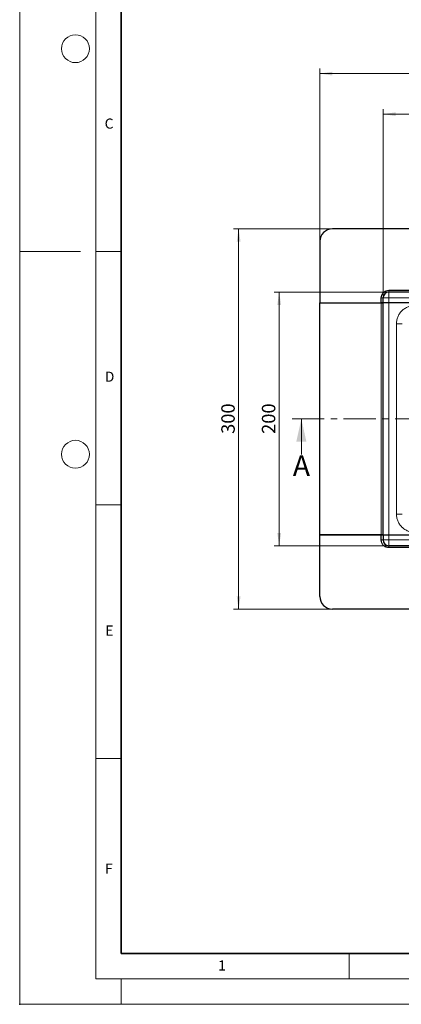
# Model space of a CAD drawing. Units: millimetres. Extents: x 0 to 420, y 0 to 297.
# Drawn here: x 0 to 75, y 0 to 194 of the extents above; entities that cross this region are included whole.
import ezdxf

# ---------------------------------------------------------------- set-up
doc = ezdxf.new("R2010")
doc.units = ezdxf.units.MM
doc.header["$PDSIZE"] = -1
doc.linetypes.add('CENTER', pattern=[10.16, 6.35, -1.27, 1.27, -1.27])
doc.styles.add('SLDTEXTSTYLE0', font='TXT', dxfattribs={"width": 0.605})
doc.dimstyles.new('SLDDIMSTYLE0', dxfattribs={"dimtxt": 2.568319, "dimasz": 2.5, "dimexe": 0, "dimexo": 0.0625, "dimgap": 0.64208, "dimtad": 1, "dimlfac": 4, "dimrnd": 1e-09, "dimzin": 12, "dimdsep": 46, "dimtxsty": 'SLDTEXTSTYLE0', "dimsah": 1, "dimcen": 0.09, "dimadec": 0, "dimazin": 3, "dimtfac": 1, "dimtdec": 3, "dimtofl": 0, "dimtmove": 0, "dimatfit": 3, "dimfxl": 1, "dimfrac": 2, "dimtolj": 1, "dimtzin": 12, "dimarcsym": 0})
doc.dimstyles.new('SLDDIMSTYLE1', dxfattribs={"dimtxt": 2.568319, "dimasz": 2.5, "dimexe": 0, "dimexo": 0.0625, "dimgap": 0.64208, "dimtad": 1, "dimdec": 0, "dimlfac": 4, "dimrnd": 1e-09, "dimzin": 12, "dimdsep": 46, "dimtxsty": 'SLDTEXTSTYLE0', "dimsah": 1, "dimcen": 0.09, "dimadec": 0, "dimazin": 3, "dimtfac": 1, "dimtdec": 3, "dimtofl": 0, "dimtmove": 0, "dimatfit": 3, "dimfxl": 1, "dimfrac": 2, "dimtolj": 1, "dimtzin": 12, "dimarcsym": 0})

# ---------------------------------------------------------------- blocks, each defined once
blk = doc.blocks.new('_D')
at = {"color": 7, "linetype": 'Continuous', "lineweight": 0}
for p, q in [((72.51, 140.46), (50.18, 140.46)), ((51.18, 140.46), (51.18, 90.46)), ((72.51, 90.46), (50.18, 90.46))]:
    blk.add_line(p, q, dxfattribs=at)
at = {"color": 7, "linetype": 'Continuous', "lineweight": 18}
for points in [[(51.18, 140.46), (50.81, 137.96), (51.56, 137.96)], [(51.18, 90.46), (51.56, 92.96), (50.81, 92.96)]]:
    blk.add_solid(points, dxfattribs=at)
at = {"color": 7, "linetype": 'Continuous', "lineweight": 18, "insert": (47.77, 112.52), "char_height": 2.646, "attachment_point": 1, "rotation": 90, "style": 'SLDTEXTSTYLE0'}
blk.add_mtext('200', dxfattribs=at)
blk = doc.blocks.new('_D_1')
at = {"color": 7, "linetype": 'Continuous', "lineweight": 0}
for p, q in [((61.38, 152.96), (42.18, 152.96)), ((43.18, 77.96), (43.18, 152.96)), ((61.38, 77.96), (42.18, 77.96))]:
    blk.add_line(p, q, dxfattribs=at)
at = {"color": 7, "linetype": 'Continuous', "lineweight": 18}
for points in [[(43.18, 152.96), (42.81, 150.46), (43.56, 150.46)], [(43.18, 77.96), (43.56, 80.46), (42.81, 80.46)]]:
    blk.add_solid(points, dxfattribs=at)
at = {"color": 7, "linetype": 'Continuous', "lineweight": 18, "insert": (39.77, 112.52), "char_height": 2.646, "attachment_point": 1, "rotation": 90, "style": 'SLDTEXTSTYLE0'}
blk.add_mtext('300', dxfattribs=at)
blk = doc.blocks.new('_D_2')
at = {"color": 7, "linetype": 'Continuous', "lineweight": 0}
for p, q in [((71.68, 139.64), (71.68, 176.59)), ((71.68, 175.59), (204.18, 175.59)), ((204.18, 139.64), (204.18, 176.59))]:
    blk.add_line(p, q, dxfattribs=at)
at = {"color": 7, "linetype": 'Continuous', "lineweight": 18}
for points in [[(71.68, 175.59), (74.18, 175.21), (74.18, 175.96)], [(204.18, 175.59), (201.68, 175.96), (201.68, 175.21)]]:
    blk.add_solid(points, dxfattribs=at)
at = {"color": 7, "linetype": 'Continuous', "lineweight": 18, "insert": (135, 179), "char_height": 2.646, "attachment_point": 1, "style": 'SLDTEXTSTYLE0'}
blk.add_mtext('530', dxfattribs=at)
blk = doc.blocks.new('_D_3')
at = {"color": 7, "linetype": 'Continuous', "lineweight": 0}
for p, q in [((59.18, 150.76), (59.18, 184.59)), ((216.68, 150.76), (216.68, 184.59)), ((59.18, 183.59), (216.68, 183.59))]:
    blk.add_line(p, q, dxfattribs=at)
at = {"color": 7, "linetype": 'Continuous', "lineweight": 18}
for points in [[(59.18, 183.59), (61.68, 183.21), (61.68, 183.96)], [(216.68, 183.59), (214.18, 183.96), (214.18, 183.21)]]:
    blk.add_solid(points, dxfattribs=at)
at = {"color": 7, "linetype": 'Continuous', "lineweight": 18, "insert": (135, 187), "char_height": 2.646, "attachment_point": 1, "style": 'SLDTEXTSTYLE0'}
blk.add_mtext('630', dxfattribs=at)

msp = doc.modelspace()

# ---------------------------------------------------------------- linework, layer by layer
at = {"color": 7, "linetype": 'Continuous', "lineweight": 18}
for p, q in [((0, 0), (0, 297)), ((15, 292), (15, 5)), ((12, 148.5), (0, 148.5)), ((15, 148.5), (20, 148.5)), ((55.5571, 108.465), (55.5571, 115.465)), ((15, 98.5), (20, 98.5)), ((15, 48.5), (20, 48.5)), ((65, 10), (65, 5)), ((15, 5), (415, 5)), ((20, 5), (20, 0)), ((0, 0), (420, 0))]:
    msp.add_line(p, q, dxfattribs=at)
at = {"color": 7, "linetype": 'Continuous', "lineweight": 35}
for p, q in [((20, 287), (20, 10)), ((20, 10), (415, 10))]:
    msp.add_line(p, q, dxfattribs=at)
at = {"color": 7, "linetype": 'Continuous', "lineweight": 25}
for p, q in [((78.81, 152.9639), (61.685, 152.9639)), ((59.185, 150.4639), (59.185, 138.3389)), ((72.81, 140.8389), (78.81, 140.8389)), ((78.81, 140.4639), (72.81, 140.4639)), ((59.185, 138.3389), (71.31, 138.3389)), ((59.185, 92.5889), (59.185, 138.3389)), ((59.185, 138.3389), (71.31, 138.3389)), ((71.31, 138.3389), (71.31, 139.3389)), ((71.685, 138.3389), (71.31, 138.3389)), ((71.31, 138.3389), (71.685, 138.3389)), ((71.685, 138.3389), (71.685, 139.3389)), ((72.81, 138.3389), (71.685, 138.3389)), ((71.685, 92.5889), (71.685, 138.3389)), ((72.81, 138.3389), (71.685, 138.3389)), ((78.81, 138.3389), (72.81, 138.3389)), ((78.81, 138.3389), (72.81, 138.3389)), ((59.185, 80.4639), (59.185, 92.5889)), ((59.185, 92.5889), (71.31, 92.5889)), ((71.31, 92.5889), (59.185, 92.5889)), ((71.31, 91.5889), (71.31, 92.5889)), ((71.31, 92.5889), (71.685, 92.5889)), ((71.685, 92.5889), (71.31, 92.5889)), ((71.685, 92.5889), (71.685, 91.5889)), ((71.685, 92.5889), (72.81, 92.5889)), ((71.685, 92.5889), (72.81, 92.5889)), ((72.81, 92.5889), (78.81, 92.5889)), ((72.81, 92.5889), (78.81, 92.5889)), ((78.81, 90.4639), (72.81, 90.4639)), ((78.81, 90.0889), (72.81, 90.0889)), ((78.81, 77.9639), (61.685, 77.9639))]:
    msp.add_line(p, q, dxfattribs=at)
at = {"color": 8, "linetype": 'Continuous', "lineweight": 18}
for p, q in [((72.81, 140.8389), (72.81, 140.4639)), ((72.81, 140.4639), (72.81, 139.3389)), ((71.685, 139.3389), (71.31, 139.3389)), ((71.31, 138.3389), (71.31, 92.5889)), ((72.81, 139.3389), (71.685, 139.3389)), ((72.81, 139.3389), (72.81, 138.3389)), ((78.81, 139.3389), (72.81, 139.3389)), ((72.81, 92.5889), (72.81, 138.3389)), ((74.31, 96.7139), (74.31, 134.2139)), ((74.31, 134.2139), (75.435, 134.2139)), ((74.31, 96.7139), (75.435, 96.7139)), ((71.31, 91.5889), (71.685, 91.5889)), ((71.685, 91.5889), (72.81, 91.5889)), ((72.81, 92.5889), (72.81, 91.5889)), ((72.81, 91.5889), (72.81, 90.4639)), ((78.81, 91.5889), (72.81, 91.5889)), ((72.81, 90.4639), (72.81, 90.0889))]:
    msp.add_line(p, q, dxfattribs=at)
at = {"color": 7, "linetype": 'CENTER', "lineweight": 18}
msp.add_line((222.6413, 115.465), (53.5571, 115.465), dxfattribs=at)
at = {"color": 7, "linetype": 'Continuous', "lineweight": 18}
for centre in [(11, 188.5), (11, 108.5)]:
    msp.add_circle(centre, 2.75, dxfattribs=at)
at = {"color": 7, "linetype": 'Continuous', "lineweight": 25}
for centre, radius, start, end in [((61.685, 150.4639), 2.5, 90, 180), ((72.81, 139.3389), 1.125, 90, 180), ((72.81, 91.5889), 1.125, 180, 270), ((61.685, 80.4639), 2.5, 180, 270)]:
    msp.add_arc(centre, radius, start, end, dxfattribs=at)
for points in [[(71.31, 139.3389), (71.33, 139.5276), (71.3609, 139.8179), (71.5479, 140.1671), (71.7415, 140.4074), (71.9818, 140.601), (72.331, 140.7881), (72.6213, 140.8189), (72.81, 140.8389)], [(72.81, 90.0889), (72.6213, 90.109), (72.331, 90.1398), (71.9818, 90.3268), (71.7415, 90.5204), (71.5479, 90.7607), (71.3609, 91.11), (71.33, 91.4002), (71.31, 91.5889)]]:
    msp.add_open_spline(points, degree=3, knots=[0, 0, 0, 0, 0.23945684, 0.36836066, 0.5, 0.63163934, 0.76054316, 1, 1, 1, 1], dxfattribs=at)
at = {"color": 8, "linetype": 'Continuous', "lineweight": 18}
for points in [[(74.31, 134.2139), (74.3218, 134.435), (74.346, 134.8905), (74.5477, 135.5661), (74.8821, 136.2158), (75.3536, 136.7953), (75.9332, 137.2668), (76.5829, 137.6013), (77.2585, 137.8029), (77.7139, 137.8272), (77.935, 137.8389)], [(77.935, 93.0889), (77.7139, 93.1007), (77.2585, 93.1249), (76.5829, 93.3266), (75.9332, 93.661), (75.3536, 94.1325), (74.8821, 94.7121), (74.5477, 95.3618), (74.346, 96.0374), (74.3218, 96.4928), (74.31, 96.7139)]]:
    msp.add_open_spline(points, degree=3, knots=[0, 0, 0, 0, 0.11651603, 0.24001133, 0.36864081, 0.5, 0.63135919, 0.75998867, 0.88348397, 1, 1, 1, 1], dxfattribs=at)
msp.add_point((0, 0))
at = {"color": 7, "linetype": 'Continuous', "lineweight": 18}
msp.add_solid([(55.5571, 115.465), (54.5571, 110.965), (56.5571, 110.965)], dxfattribs=at)

# ---------------------------------------------------------------- texts
at = {"color": 7, "linetype": 'Continuous', "lineweight": 18, "char_height": 2, "attachment_point": 2, "style": 'SLDTEXTSTYLE0'}
for s, insert in [('C', (17.6275, 174.7262)), ('D', (17.7359, 124.8018)), ('E', (17.6898, 74.7268)), ('F', (17.5937, 27.7733)), ('1', (39.9009, 8.6623))]:
    msp.add_mtext(s, dxfattribs=dict(at, insert=insert))
at = {"color": 7, "linetype": 'Continuous', "insert": (53.8668, 108.2959), "char_height": 4.1093, "attachment_point": 1, "style": 'SLDTEXTSTYLE0'}
msp.add_mtext('A', dxfattribs=at)

# ---------------------------------------------------------------- dimensions: what is measured, and where the dimension line sits
at = {"color": 7, "linetype": 'Continuous', "lineweight": 18}
for base, p1, p2, picture, middle in [((216.685, 183.5889), (59.185, 150.4639), (216.685, 150.4639), '_D_3', (137.935, 183.5889)), ((204.185, 175.5889), (71.685, 139.3389), (204.185, 139.3389), '_D_2', (137.935, 175.5889))]:
    dim = msp.add_linear_dim(base=base, p1=p1, p2=p2, dimstyle='SLDDIMSTYLE1', dxfattribs=at)
    dim.commit()
    dim.dimension.update_dxf_attribs({"geometry": picture, "text_midpoint": middle, "dimtype": 160})
for base, p1, p2, picture, middle in [((43.185, 152.9639), (61.685, 77.9639), (61.685, 152.9639), '_D_1', (43.185, 115.4639)), ((51.185, 90.4639), (72.81, 140.4639), (72.81, 90.4639), '_D', (51.185, 115.4639))]:
    dim = msp.add_linear_dim(base=base, p1=p1, p2=p2, angle=90, dimstyle='SLDDIMSTYLE0', dxfattribs=at)
    dim.commit()
    dim.dimension.update_dxf_attribs({"geometry": picture, "text_midpoint": middle, "dimtype": 160})

doc.saveas('drawing.dxf')
